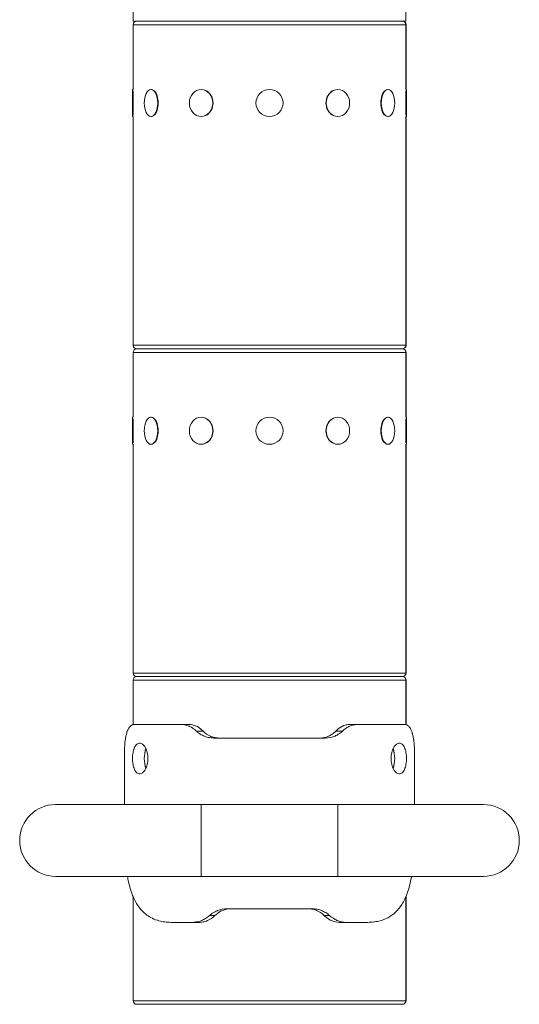
# Model space of a CAD drawing. Extents: x 57080 to 82280, y -36137 to 17323.
# Drawn here: x 64712 to 64945, y 3452 to 3910 of the extents above; entities that cross this region are included whole.
import ezdxf

# ---------------------------------------------------------------- set-up
doc = ezdxf.new("R2010")
doc.units = 0
doc.header["$MEASUREMENT"] = 0
doc.layers.add('外形線', color=7, linetype='CONTINUOUS', lineweight=18)

msp = doc.modelspace()

# ---------------------------------------------------------------- linework, layer by layer
at = {"layer": '外形線', "extrusion": (0, 1, 0)}
for p, q in [((64891.763, 3909.076), (64891.763, 4059.4)), ((64764.763, 3909.076), (64764.763, 3968.675)), ((64891.763, 3909.076), (64764.763, 3909.076)), ((64891.763, 3907.425), (64764.763, 3907.425)), ((64764.763, 3877.263), (64764.763, 3907.425)), ((64891.794, 3907.425), (64891.763, 3907.425)), ((64891.763, 3877.263), (64891.763, 3907.425)), ((64891.794, 3877.263), (64891.794, 3907.425)), ((64764.573, 3864.69), (64764.573, 3877.263)), ((64764.573, 3877.263), (64764.763, 3877.263)), ((64764.827, 3876.585), (64764.827, 3865.367)), ((64773.105, 3877.263), (64773.27, 3877.263)), ((64796.418, 3877.263), (64796.513, 3877.263)), ((64860.108, 3877.263), (64860.013, 3877.263)), ((64883.421, 3877.263), (64883.256, 3877.263)), ((64891.7, 3865.367), (64891.7, 3876.585)), ((64891.954, 3877.263), (64891.763, 3877.263)), ((64891.985, 3877.263), (64891.954, 3877.263)), ((64891.954, 3877.263), (64891.954, 3864.69)), ((64891.985, 3877.263), (64891.985, 3864.69)), ((64764.573, 3864.69), (64764.763, 3864.69)), ((64764.763, 3758.327), (64764.763, 3864.69)), ((64773.105, 3864.69), (64773.27, 3864.69)), ((64796.418, 3864.69), (64796.513, 3864.69)), ((64860.108, 3864.69), (64860.013, 3864.69)), ((64883.421, 3864.69), (64883.256, 3864.69)), ((64891.763, 3758.327), (64891.763, 3864.69)), ((64891.954, 3864.69), (64891.763, 3864.69)), ((64891.794, 3758.327), (64891.794, 3864.69)), ((64891.985, 3864.69), (64891.954, 3864.69)), ((64764.763, 3758.327), (64891.763, 3758.327)), ((64891.763, 3755.025), (64764.763, 3755.025)), ((64764.763, 3724.863), (64764.763, 3755.025)), ((64766.414, 3756.676), (64890.112, 3756.676)), ((64890.112, 3756.676), (64766.414, 3756.676)), ((64890.112, 3756.676), (64890.143, 3756.676)), ((64890.143, 3756.676), (64890.112, 3756.676)), ((64891.763, 3758.327), (64891.794, 3758.327)), ((64891.794, 3755.025), (64891.763, 3755.025)), ((64891.763, 3724.863), (64891.763, 3755.025)), ((64891.794, 3724.863), (64891.794, 3755.025)), ((64764.573, 3712.29), (64764.573, 3724.863)), ((64764.573, 3724.863), (64764.763, 3724.863)), ((64764.827, 3724.185), (64764.827, 3712.967)), ((64773.105, 3724.863), (64773.27, 3724.863)), ((64796.418, 3724.863), (64796.513, 3724.863)), ((64860.108, 3724.863), (64860.013, 3724.863)), ((64883.421, 3724.863), (64883.256, 3724.863)), ((64891.7, 3712.967), (64891.7, 3724.185)), ((64891.954, 3724.863), (64891.763, 3724.863)), ((64891.985, 3724.863), (64891.954, 3724.863)), ((64891.954, 3724.863), (64891.954, 3712.29)), ((64891.985, 3724.863), (64891.985, 3712.29)), ((64764.573, 3712.29), (64764.763, 3712.29)), ((64764.763, 3605.927), (64764.763, 3712.29)), ((64773.105, 3712.29), (64773.27, 3712.29)), ((64796.418, 3712.29), (64796.513, 3712.29)), ((64860.108, 3712.29), (64860.013, 3712.29)), ((64883.421, 3712.29), (64883.256, 3712.29)), ((64891.763, 3605.927), (64891.763, 3712.29)), ((64891.954, 3712.29), (64891.763, 3712.29)), ((64891.794, 3605.927), (64891.794, 3712.29)), ((64891.985, 3712.29), (64891.954, 3712.29)), ((64764.763, 3605.927), (64891.763, 3605.927)), ((64766.414, 3604.276), (64890.112, 3604.276)), ((64890.112, 3604.276), (64766.414, 3604.276)), ((64890.112, 3604.276), (64890.143, 3604.276)), ((64890.143, 3604.276), (64890.112, 3604.276)), ((64891.763, 3605.927), (64891.794, 3605.927)), ((64891.763, 3602.625), (64764.763, 3602.625)), ((64764.763, 3581.939), (64764.763, 3602.625)), ((64891.794, 3602.625), (64891.763, 3602.625)), ((64891.763, 3581.942), (64891.763, 3602.625)), ((64891.794, 3581.934), (64891.794, 3602.625)), ((64765.436, 3582.051), (64786.946, 3582.051)), ((64790.702, 3582.051), (64786.946, 3582.051)), ((64865.824, 3582.051), (64869.58, 3582.051)), ((64869.58, 3582.051), (64891.09, 3582.051)), ((64797.433, 3578.876), (64794.351, 3578.876)), ((64859.093, 3578.876), (64862.176, 3578.876)), ((64802.292, 3575.701), (64854.234, 3575.701)), ((64760.793, 3569.351), (64760.793, 3544.776)), ((64895.733, 3544.776), (64895.733, 3569.351)), ((64796.513, 3544.776), (64728.695, 3544.776)), ((64796.513, 3511.375), (64796.513, 3544.776)), ((64860.013, 3544.776), (64796.513, 3544.776)), ((64860.013, 3511.375), (64860.013, 3544.776)), ((64927.831, 3544.776), (64860.013, 3544.776)), ((64728.695, 3511.375), (64796.513, 3511.375)), ((64860.013, 3511.375), (64796.513, 3511.375)), ((64860.013, 3511.375), (64927.831, 3511.375)), ((64764.763, 3453.527), (64764.763, 3502.036)), ((64891.763, 3453.527), (64891.763, 3502.036)), ((64891.794, 3453.527), (64891.794, 3502.11)), ((64847.95, 3496.326), (64808.576, 3496.326)), ((64792.489, 3489.976), (64782.534, 3489.976)), ((64795.741, 3489.976), (64792.489, 3489.976)), ((64802.852, 3493.151), (64800.311, 3493.151)), ((64853.674, 3493.151), (64856.215, 3493.151)), ((64860.785, 3489.976), (64864.037, 3489.976)), ((64873.992, 3489.976), (64864.037, 3489.976)), ((64764.763, 3453.527), (64891.763, 3453.527)), ((64891.763, 3453.527), (64891.794, 3453.527)), ((64766.414, 3451.876), (64890.112, 3451.876)), ((64890.112, 3451.876), (64766.414, 3451.876)), ((64890.112, 3451.876), (64890.143, 3451.876)), ((64890.143, 3451.876), (64890.112, 3451.876))]:
    msp.add_line(p, q, dxfattribs=at)
at = {"layer": '外形線', "extrusion": (1.22465e-16, 0, -1)}
for centre in [(-64828.263, 3870.976), (-64828.263, 3718.576)]:
    msp.add_circle(centre, 6.286, dxfattribs=at)
for centre, radius, start, end in [((-64766.414, 3907.425), 1.651, 0, 90), ((-64890.112, 3907.425), 1.651, 90, 180), ((-64890.143, 3907.425), 1.651, 90, 180), ((-64766.414, 3758.327), 1.651, 270, 0), ((-64766.414, 3755.025), 1.651, 0, 90), ((-64890.112, 3758.327), 1.651, 180, 270), ((-64890.112, 3755.025), 1.651, 90, 180), ((-64890.143, 3758.327), 1.651, 180, 270), ((-64890.143, 3755.025), 1.651, 90, 180), ((-64766.414, 3605.927), 1.651, 270, 0), ((-64766.414, 3602.625), 1.651, 0, 90), ((-64890.112, 3605.927), 1.651, 180, 270), ((-64890.112, 3602.625), 1.651, 90, 180), ((-64890.143, 3605.927), 1.651, 180, 270), ((-64890.143, 3602.625), 1.651, 90, 180), ((-64728.695, 3528.076), 16.701, 270, 90), ((-64927.831, 3528.076), 16.701, 90, 270), ((-64766.414, 3453.527), 1.651, 270, 0), ((-64890.112, 3453.527), 1.651, 180, 270), ((-64890.143, 3453.527), 1.651, 180, 270)]:
    msp.add_arc(centre, radius, start, end, dxfattribs=at)
for centre, ratio, start_param, end_param in [((64773.105, 3870.976), 0.5, -1.5707963, 4.712389), ((64796.418, 3870.976), 0.8660254, -1.5707963, 4.712389), ((64860.108, 3870.976), 0.8660254, -1.5707963, 4.712389), ((64883.421, 3870.976), 0.5, -1.5707963, 4.712389), ((64773.105, 3718.576), 0.5, -1.5707963, 4.712389), ((64796.418, 3718.576), 0.8660254, -1.5707963, 4.712389), ((64860.108, 3718.576), 0.8660254, -1.5707963, 4.712389), ((64883.421, 3718.576), 0.5, -1.5707963, 4.712389), ((64883.421, 3566.176), 0.5, 0.814404, 2.3272054)]:
    msp.add_ellipse(centre, major_axis=(0, 6.286), ratio=ratio, start_param=start_param, end_param=end_param, dxfattribs=at)
at = {"layer": '外形線'}
for centre, major_axis, ratio, start_param, end_param in [((64773.325, 3870.976), (0, 6.286), 0.5, 3.6101706, 5.8146074), ((64796.545, 3870.976), (0, 6.286), 0.8660254, 3.6101706, 5.8146074), ((64859.981, 3870.976), (0, 6.287), 0.8660254, 0.4685779, 2.6730147), ((64883.201, 3870.976), (0, 6.287), 0.5, 0.4685779, 2.6730147), ((64773.325, 3718.576), (0, 6.287), 0.5, 3.6101706, 5.8146074), ((64796.545, 3718.576), (0, 6.286), 0.8660254, 3.6101706, 5.8146074), ((64859.981, 3718.576), (0, 6.286), 0.8660254, 0.4685779, 2.6730147), ((64883.201, 3718.576), (0, 6.287), 0.5, 0.4685779, 2.6730147)]:
    msp.add_ellipse(centre, major_axis=major_axis, ratio=ratio, start_param=start_param, end_param=end_param, dxfattribs=at)
at = {"layer": '外形線', "extrusion": (1.22465e-16, -4.10537e-47, -1)}
msp.add_ellipse((64773.105, 3566.176), major_axis=(0, 6.286), ratio=0.5, start_param=3.9559799, end_param=5.4687813, dxfattribs=at)
at = {"layer": '外形線'}
for points, knots in [([(64765.436, 3582.051), (64765.235, 3582.028), (64765.033, 3581.998), (64764.691, 3581.925), (64764.535, 3581.883), (64764.292, 3581.788), (64763.971, 3581.654), (64763.376, 3581.092), (64763.192, 3580.881), (64762.978, 3580.588), (64762.933, 3580.525), (64762.79, 3580.31), (64762.694, 3580.152), (64762.355, 3579.533), (64762.137, 3579.018), (64761.843, 3578.146), (64761.753, 3577.843), (64761.519, 3576.968), (64761.391, 3576.37), (64761.148, 3574.955), (64761.009, 3573.928), (64760.881, 3572.251), (64760.856, 3571.826), (64760.813, 3570.603), (64760.8, 3569.96), (64760.793, 3569.351)], [-5.842659, -5.842659, -5.842659, -5.842659, -4.5451264, -4.5451264, -3.5276587, -3.5276587, -2.8221229, -2.8221229, -2.4937572, -2.4937572, -2.4056867, -2.4056867, -2.2052775, -2.2052775, -1.6706492, -1.6706492, -1.4056345, -1.4056345, -0.9392538, -0.9392538, -0.3696071, -0.3696071, -0.182789, -0.182789, 0, 0, 0, 0]), ([(64794.351, 3578.876), (64793.754, 3579.393), (64793.128, 3579.887), (64791.653, 3580.872), (64791.071, 3581.129), (64789.532, 3581.777), (64788.241, 3582.045), (64786.946, 3582.051)], [-0.65515622, -0.65515622, -0.65515622, -0.65515622, -0.58023571, -0.58023571, -0.48187061, -0.48187061, 0, 0, 0, 0]), ([(64797.433, 3578.876), (64795.753, 3580.478), (64794.683, 3581.022), (64793.06, 3581.774), (64791.886, 3582.045), (64790.702, 3582.051)], [-0.61923871, -0.61923871, -0.61923871, -0.61923871, -0.44062052, -0.44062052, 0, 0, 0, 0]), ([(64865.824, 3582.051), (64865.135, 3582.005), (64864.494, 3581.914), (64863.614, 3581.711), (64863.334, 3581.632), (64862.934, 3581.497), (64862.805, 3581.45), (64862.616, 3581.374), (64862.554, 3581.348), (64862.462, 3581.308), (64862.431, 3581.294), (64862.386, 3581.274), (64862.371, 3581.267), (64862.341, 3581.253), (64862.329, 3581.247), (64861.146, 3580.689), (64860.069, 3579.901), (64859.093, 3578.876)], [0, 0, 0, 0, 0.25, 0.25, 0.375, 0.375, 0.4375, 0.4375, 0.46875, 0.46875, 0.484375, 0.484375, 0.4921875, 0.4921875, 0.5, 0.5, 1, 1, 1, 1]), ([(64869.58, 3582.051), (64869.217, 3582.029), (64868.85, 3581.996), (64868.148, 3581.905), (64867.809, 3581.85), (64866.555, 3581.587), (64865.97, 3581.348), (64865.082, 3580.967), (64864.464, 3580.633), (64863.274, 3579.84), (64862.71, 3579.386), (64862.176, 3578.876)], [-0.64826915, -0.64826915, -0.64826915, -0.64826915, -0.60980252, -0.60980252, -0.57452268, -0.57452268, -0.47850753, -0.47850753, -0.23870854, -0.23870854, 0, 0, 0, 0]), ([(64895.733, 3569.351), (64895.718, 3570.455), (64895.693, 3571.33), (64895.658, 3571.978), (64895.654, 3572.059), (64895.65, 3572.136), (64895.645, 3572.21), (64895.645, 3572.219), (64895.644, 3572.228), (64895.643, 3572.238), (64895.643, 3572.247), (64895.642, 3572.261), (64895.641, 3572.274), (64895.639, 3572.299), (64895.638, 3572.324), (64895.636, 3572.349), (64895.633, 3572.399), (64895.629, 3572.449), (64895.626, 3572.499), (64895.612, 3572.699), (64895.596, 3572.899), (64895.578, 3573.098), (64895.526, 3573.697), (64895.46, 3574.292), (64895.377, 3574.883), (64895.363, 3574.982), (64895.349, 3575.076), (64895.335, 3575.169), (64895.321, 3575.263), (64895.306, 3575.355), (64895.292, 3575.447), (64895.233, 3575.816), (64895.167, 3576.172), (64895.096, 3576.516), (64895.024, 3576.86), (64894.947, 3577.192), (64894.862, 3577.512), (64894.819, 3577.672), (64894.775, 3577.829), (64894.729, 3577.983), (64894.706, 3578.06), (64894.682, 3578.136), (64894.658, 3578.211), (64894.635, 3578.287), (64894.61, 3578.363), (64894.585, 3578.436), (64894.291, 3579.309), (64893.946, 3580.033), (64893.535, 3580.607), (64893.398, 3580.798), (64893.257, 3580.968), (64893.11, 3581.122), (64892.963, 3581.275), (64892.81, 3581.411), (64892.65, 3581.529), (64892.635, 3581.54), (64892.62, 3581.551), (64892.605, 3581.562), (64892.6, 3581.566), (64892.594, 3581.57), (64892.59, 3581.572), (64892.574, 3581.584), (64892.558, 3581.595), (64892.542, 3581.605), (64892.509, 3581.627), (64892.476, 3581.648), (64892.441, 3581.668), (64892.372, 3581.708), (64892.299, 3581.745), (64892.222, 3581.78), (64891.914, 3581.917), (64891.541, 3582.008), (64891.09, 3582.051)], [0, 0, 0, 0, 0.125, 0.125, 0.125, 0.140625, 0.140625, 0.140625, 0.1425781, 0.1425781, 0.1425781, 0.1445312, 0.1445312, 0.1445312, 0.1484375, 0.1484375, 0.1484375, 0.15625, 0.15625, 0.15625, 0.1875, 0.1875, 0.1875, 0.28125, 0.28125, 0.28125, 0.296875, 0.296875, 0.296875, 0.3125, 0.3125, 0.3125, 0.375, 0.375, 0.375, 0.4375, 0.4375, 0.4375, 0.46875, 0.46875, 0.46875, 0.484375, 0.484375, 0.484375, 0.5, 0.5, 0.5, 0.6875, 0.6875, 0.6875, 0.75, 0.75, 0.75, 0.8125, 0.8125, 0.8125, 0.8183594, 0.8183594, 0.8183594, 0.8203125, 0.8203125, 0.8203125, 0.828125, 0.828125, 0.828125, 0.84375, 0.84375, 0.84375, 0.875, 0.875, 0.875, 1, 1, 1, 1]), ([(64802.292, 3575.701), (64801.875, 3575.723), (64801.457, 3575.756), (64800.666, 3575.847), (64800.288, 3575.902), (64798.903, 3576.165), (64798.28, 3576.404), (64797.331, 3576.785), (64796.685, 3577.119), (64795.457, 3577.912), (64794.885, 3578.366), (64794.351, 3578.876)], [-0.64826915, -0.64826915, -0.64826915, -0.64826915, -0.60980252, -0.60980252, -0.57452268, -0.57452268, -0.47850753, -0.47850753, -0.23870854, -0.23870854, 0, 0, 0, 0]), ([(64804.653, 3575.701), (64803.86, 3575.747), (64803.141, 3575.838), (64802.168, 3576.041), (64801.862, 3576.12), (64801.429, 3576.255), (64801.289, 3576.302), (64801.085, 3576.378), (64801.019, 3576.404), (64800.92, 3576.444), (64800.888, 3576.458), (64800.839, 3576.478), (64800.823, 3576.485), (64800.791, 3576.499), (64800.779, 3576.504), (64799.515, 3577.063), (64798.41, 3577.851), (64797.433, 3578.876)], [0, 0, 0, 0, 0.25, 0.25, 0.375, 0.375, 0.4375, 0.4375, 0.46875, 0.46875, 0.484375, 0.484375, 0.4921875, 0.4921875, 0.5, 0.5, 1, 1, 1, 1]), ([(64859.093, 3578.876), (64857.412, 3577.274), (64856.266, 3576.73), (64854.534, 3575.978), (64853.236, 3575.707), (64851.873, 3575.701)], [-0.61923871, -0.61923871, -0.61923871, -0.61923871, -0.44062052, -0.44062052, 0, 0, 0, 0]), ([(64862.176, 3578.876), (64861.579, 3578.359), (64860.943, 3577.865), (64859.417, 3576.88), (64858.795, 3576.623), (64857.153, 3575.975), (64855.725, 3575.707), (64854.234, 3575.701)], [-0.65515622, -0.65515622, -0.65515622, -0.65515622, -0.58023571, -0.58023571, -0.48187061, -0.48187061, 0, 0, 0, 0]), ([(64771.66, 3566.176), (64771.66, 3567.074), (64771.554, 3568.031), (64771.129, 3569.791), (64770.812, 3570.593), (64770.098, 3571.861), (64769.655, 3572.411), (64768.715, 3573.14), (64768.22, 3573.32), (64767.322, 3573.32), (64766.86, 3573.14), (64766.04, 3572.411), (64765.681, 3571.861), (64765.127, 3570.593), (64764.894, 3569.791), (64764.59, 3568.031), (64764.516, 3567.074), (64764.516, 3566.176)], [-2.1543817, -2.1543817, -2.1543817, -2.1543817, -1.8850835, -1.8850835, -1.6157853, -1.6157853, -1.3464881, -1.3464881, -1.0771909, -1.0771909, -0.8078936, -0.8078936, -0.5385964, -0.5385964, -0.2692982, -0.2692982, 0, 0, 0, 0]), ([(64892.01, 3566.176), (64892.01, 3567.074), (64891.936, 3568.031), (64891.632, 3569.791), (64891.399, 3570.593), (64890.845, 3571.861), (64890.486, 3572.411), (64889.666, 3573.14), (64889.204, 3573.32), (64888.306, 3573.32), (64887.811, 3573.14), (64886.871, 3572.411), (64886.428, 3571.861), (64885.714, 3570.593), (64885.397, 3569.791), (64884.972, 3568.031), (64884.866, 3567.074), (64884.866, 3566.176)], [-2.1543817, -2.1543817, -2.1543817, -2.1543817, -1.8850835, -1.8850835, -1.6157853, -1.6157853, -1.3464881, -1.3464881, -1.0771909, -1.0771909, -0.8078936, -0.8078936, -0.5385964, -0.5385964, -0.2692982, -0.2692982, 0, 0, 0, 0]), ([(64770.72, 3570.712), (64770.535, 3570.18), (64770.38, 3569.567), (64770.263, 3568.879), (64770.258, 3568.847), (64770.253, 3568.815)], [-0.47012424, -0.47012424, -0.47012424, -0.47012424, -0.26934116, -0.26934116, -0.25958453, -0.25958453, -0.25958453, -0.25958453]), ([(64886.274, 3568.815), (64886.268, 3568.847), (64886.263, 3568.879), (64886.146, 3569.567), (64885.991, 3570.18), (64885.806, 3570.712)], [-1.89513888, -1.89513888, -1.89513888, -1.89513888, -1.88538225, -1.88538225, -1.68459917, -1.68459917, -1.68459917, -1.68459917]), ([(64764.516, 3566.176), (64764.516, 3565.278), (64764.59, 3564.321), (64764.894, 3562.561), (64765.127, 3561.758), (64765.681, 3560.491), (64766.04, 3559.941), (64766.86, 3559.212), (64767.322, 3559.032), (64768.22, 3559.032), (64768.715, 3559.212), (64769.655, 3559.941), (64770.098, 3560.491), (64770.812, 3561.758), (64771.129, 3562.561), (64771.554, 3564.321), (64771.66, 3565.278), (64771.66, 3566.176)], [0, 0, 0, 0, 0.2692982, 0.2692982, 0.5385964, 0.5385964, 0.8078936, 0.8078936, 1.0771909, 1.0771909, 1.3464881, 1.3464881, 1.6157853, 1.6157853, 1.8850835, 1.8850835, 2.1543817, 2.1543817, 2.1543817, 2.1543817]), ([(64770.252, 3563.538), (64770.258, 3563.505), (64770.263, 3563.473), (64770.38, 3562.785), (64770.535, 3562.172), (64770.72, 3561.64)], [0.25952988, 0.25952988, 0.25952988, 0.25952988, 0.26934116, 0.26934116, 0.47012424, 0.47012424, 0.47012424, 0.47012424]), ([(64884.866, 3566.176), (64884.866, 3565.278), (64884.972, 3564.321), (64885.397, 3562.561), (64885.714, 3561.758), (64886.428, 3560.491), (64886.871, 3559.941), (64887.811, 3559.212), (64888.306, 3559.032), (64889.204, 3559.032), (64889.666, 3559.212), (64890.486, 3559.941), (64890.845, 3560.491), (64891.399, 3561.758), (64891.632, 3562.561), (64891.936, 3564.321), (64892.01, 3565.278), (64892.01, 3566.176)], [0, 0, 0, 0, 0.2692982, 0.2692982, 0.5385964, 0.5385964, 0.8078936, 0.8078936, 1.0771909, 1.0771909, 1.3464881, 1.3464881, 1.6157853, 1.6157853, 1.8850835, 1.8850835, 2.1543817, 2.1543817, 2.1543817, 2.1543817]), ([(64885.806, 3561.64), (64885.991, 3562.172), (64886.146, 3562.785), (64886.263, 3563.473), (64886.268, 3563.505), (64886.274, 3563.538)], [1.68459917, 1.68459917, 1.68459917, 1.68459917, 1.88538225, 1.88538225, 1.89519353, 1.89519353, 1.89519353, 1.89519353]), ([(64762.154, 3511.375), (64762.307, 3510.505), (64762.475, 3509.65), (64763.13, 3506.693), (64763.704, 3504.723), (64764.629, 3502.343), (64764.855, 3501.805), (64765.889, 3499.546), (64766.808, 3497.994), (64768.739, 3495.546), (64769.685, 3494.593), (64772.064, 3492.712), (64773.806, 3491.661), (64776.335, 3490.852), (64776.587, 3490.777), (64777.669, 3490.481), (64778.545, 3490.316), (64780.44, 3490.071), (64781.474, 3490.002), (64782.534, 3489.976)], [-5.5802925, -5.5802925, -5.5802925, -5.5802925, -5.1726779, -5.1726779, -4.1347781, -4.1347781, -3.8185707, -3.8185707, -2.7843874, -2.7843874, -1.9612169, -1.9612169, -0.9098618, -0.9098618, -0.7991921, -0.7991921, -0.4205514, -0.4205514, 0, 0, 0, 0]), ([(64873.992, 3489.976), (64874.937, 3490.011), (64875.862, 3490.075), (64877.557, 3490.271), (64878.34, 3490.397), (64879.761, 3490.717), (64881.396, 3491.128), (64885.94, 3493.535), (64888.127, 3495.622), (64890.341, 3499.122), (64890.784, 3499.927), (64891.272, 3500.938), (64891.351, 3501.108), (64891.832, 3502.159), (64892.201, 3503.082), (64892.885, 3505.052), (64893.197, 3506.096), (64893.824, 3508.526), (64894.119, 3509.922), (64894.373, 3511.375)], [-3.8149549, -3.8149549, -3.8149549, -3.8149549, -3.3376767, -3.3376767, -2.9116021, -2.9116021, -2.5348982, -2.5348982, -1.9956211, -1.9956211, -1.8466187, -1.8466187, -1.8167033, -1.8167033, -1.6603745, -1.6603745, -1.498307, -1.498307, -1.2984675, -1.2984675, -1.2984675, -1.2984675]), ([(64800.311, 3493.151), (64800.936, 3493.668), (64801.602, 3494.162), (64803.196, 3495.147), (64803.843, 3495.404), (64805.554, 3496.052), (64807.035, 3496.32), (64808.576, 3496.326)], [-0.65515622, -0.65515622, -0.65515622, -0.65515622, -0.58023571, -0.58023571, -0.48187061, -0.48187061, 0, 0, 0, 0]), ([(64802.852, 3493.151), (64804.614, 3494.753), (64805.806, 3495.297), (64807.611, 3496.049), (64808.957, 3496.32), (64810.366, 3496.326)], [-0.61923871, -0.61923871, -0.61923871, -0.61923871, -0.44062052, -0.44062052, 0, 0, 0, 0]), ([(64846.16, 3496.326), (64846.98, 3496.28), (64847.725, 3496.189), (64848.734, 3495.986), (64849.052, 3495.907), (64849.503, 3495.772), (64849.648, 3495.725), (64849.86, 3495.649), (64849.929, 3495.623), (64850.032, 3495.583), (64850.066, 3495.569), (64850.116, 3495.549), (64850.133, 3495.542), (64850.166, 3495.528), (64850.179, 3495.522), (64851.495, 3494.964), (64852.651, 3494.176), (64853.674, 3493.151)], [0, 0, 0, 0, 0.25, 0.25, 0.375, 0.375, 0.4375, 0.4375, 0.46875, 0.46875, 0.484375, 0.484375, 0.4921875, 0.4921875, 0.5, 0.5, 1, 1, 1, 1]), ([(64847.95, 3496.326), (64848.382, 3496.304), (64848.814, 3496.271), (64849.633, 3496.18), (64850.025, 3496.125), (64851.462, 3495.862), (64852.111, 3495.623), (64853.099, 3495.242), (64853.773, 3494.908), (64855.056, 3494.115), (64855.655, 3493.661), (64856.215, 3493.151)], [-0.64826915, -0.64826915, -0.64826915, -0.64826915, -0.60980252, -0.60980252, -0.57452268, -0.57452268, -0.47850753, -0.47850753, -0.23870854, -0.23870854, 0, 0, 0, 0]), ([(64792.489, 3489.976), (64792.876, 3489.998), (64793.266, 3490.031), (64794.012, 3490.122), (64794.372, 3490.177), (64795.701, 3490.44), (64796.318, 3490.679), (64797.256, 3491.06), (64797.907, 3491.394), (64799.159, 3492.187), (64799.751, 3492.641), (64800.311, 3493.151)], [-0.64826915, -0.64826915, -0.64826915, -0.64826915, -0.60980252, -0.60980252, -0.57452268, -0.57452268, -0.47850753, -0.47850753, -0.23870854, -0.23870854, 0, 0, 0, 0]), ([(64795.741, 3489.976), (64796.475, 3490.022), (64797.156, 3490.113), (64798.089, 3490.316), (64798.385, 3490.395), (64798.808, 3490.53), (64798.945, 3490.577), (64799.145, 3490.653), (64799.21, 3490.679), (64799.307, 3490.719), (64799.34, 3490.733), (64799.387, 3490.753), (64799.403, 3490.76), (64799.435, 3490.774), (64799.447, 3490.779), (64800.696, 3491.338), (64801.829, 3492.126), (64802.852, 3493.151)], [0, 0, 0, 0, 0.25, 0.25, 0.375, 0.375, 0.4375, 0.4375, 0.46875, 0.46875, 0.484375, 0.484375, 0.4921875, 0.4921875, 0.5, 0.5, 1, 1, 1, 1]), ([(64853.674, 3493.151), (64855.435, 3491.549), (64856.566, 3491.005), (64858.279, 3490.253), (64859.523, 3489.982), (64860.785, 3489.976)], [-0.61923871, -0.61923871, -0.61923871, -0.61923871, -0.44062052, -0.44062052, 0, 0, 0, 0]), ([(64856.215, 3493.151), (64856.84, 3492.634), (64857.498, 3492.14), (64859.049, 3491.155), (64859.664, 3490.898), (64861.289, 3490.25), (64862.657, 3489.982), (64864.037, 3489.976)], [-0.65515622, -0.65515622, -0.65515622, -0.65515622, -0.58023571, -0.58023571, -0.48187061, -0.48187061, 0, 0, 0, 0])]:
    msp.add_open_spline(points, degree=3, knots=knots, dxfattribs=at)

doc.saveas('drawing.dxf')
